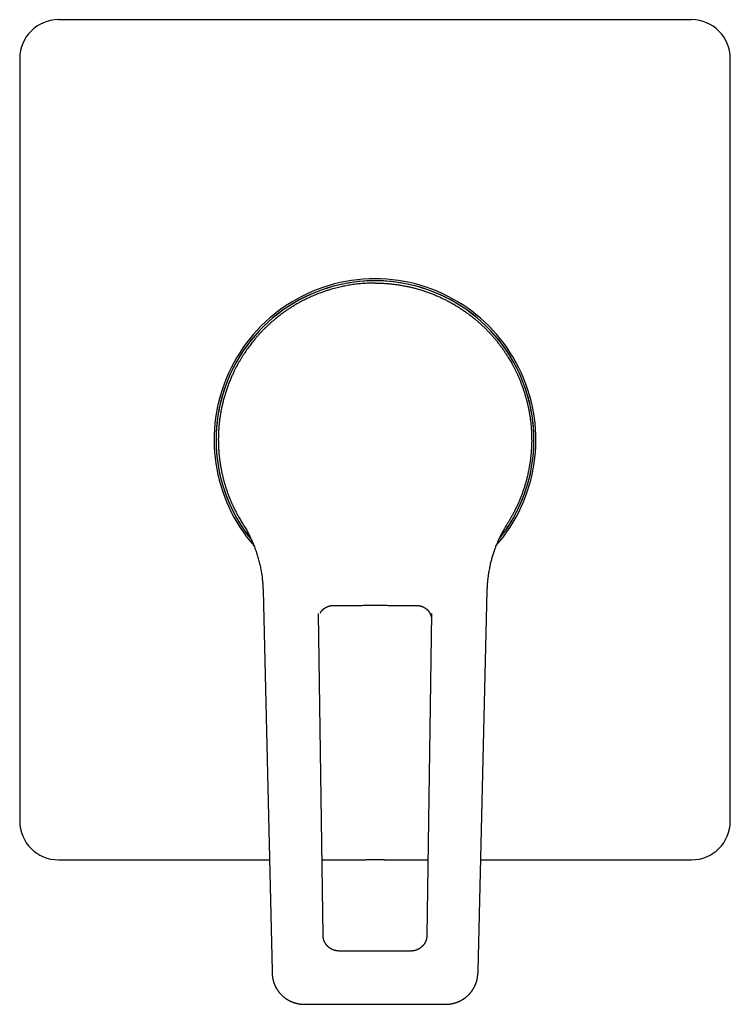
# Model space of a CAD drawing. Units: millimetres. Extents: x 8 to 503, y 12 to 429.
# Drawn here: x 210 to 320, y 276 to 429 of the extents above; entities that cross this region are included whole.
import ezdxf

# ---------------------------------------------------------------- set-up
doc = ezdxf.new("R2010")
doc.units = ezdxf.units.MM

msp = doc.modelspace()

# ---------------------------------------------------------------- linework, layer by layer
at = {"color": 7, "linetype": 'Continuous', "lineweight": 30}
for p, q in [((314, 428.82), (216, 428.82)), ((216, 428.82), (216, 428.82)), ((314, 428.82), (314, 428.82)), ((210, 422.83), (210, 304.83)), ((210, 422.83), (210, 422.83)), ((320, 304.83), (320, 422.83)), ((320, 422.83), (320, 422.83)), ((247.67, 340.53), (249.07, 281.64)), ((282.33, 340.53), (280.93, 281.64)), ((256.96, 287.14), (256.23, 336.91)), ((256.51, 337), (256.54, 337.05)), ((273.77, 336.91), (273.04, 287.14)), ((273.77, 336.94), (273.77, 336.91)), ((273.77, 336.94), (273.77, 336.94)), ((210, 304.83), (210, 304.83)), ((320, 304.83), (320, 304.83)), ((216, 298.83), (248.66, 298.83)), ((216, 298.83), (216, 298.83)), ((256.79, 298.83), (263.37, 298.83)), ((263.37, 298.83), (263.37, 298.83)), ((266.63, 298.83), (273.21, 298.83)), ((266.63, 298.83), (266.63, 298.83)), ((281.34, 298.83), (314, 298.83)), ((314, 298.83), (314, 298.83)), ((270.54, 284.72), (259.46, 284.72)), ((249.07, 281.64), (249.08, 281.26)), ((280.93, 281.64), (280.92, 281.26)), ((254.08, 276.48), (275.92, 276.48)), ((254.08, 276.48), (254.08, 276.48))]:
    msp.add_line(p, q, dxfattribs=at)
for centre, radius, start, end in [((216, 422.83), 6, 90, 180), ((314, 422.83), 6, 0, 90), ((265, 363.83), 24.9, 90, 221.2334), ((265, 363.83), 24.9, 318.768, 90), ((265, 363.83), 24.6, 0, 218.9604), ((265, 363.83), 24.6, 321.042, 180), ((265, 363.83), 24.6, 180, 218.9559), ((265, 363.83), 24.6, 321.0465, 0), ((216, 304.83), 6, 180, 270), ((314, 304.83), 6, 270, 0), ((263.37, 298.93), 0.0999, 269.9636, 296.5333), ((266.63, 298.93), 0.0999, 243.5703, 270.0364)]:
    msp.add_arc(centre, radius, start, end, dxfattribs=at)
for points, knots in [([(265, 388.07), (264.86, 388.07), (264.59, 388.07), (264.18, 388.06), (263.78, 388.04), (263.37, 388.02), (262.96, 387.99), (262.56, 387.95), (262.16, 387.91), (261.76, 387.86), (261.36, 387.8), (260.96, 387.74), (260.55, 387.66), (260.15, 387.58), (259.74, 387.5), (259.34, 387.41), (258.94, 387.31), (258.58, 387.21), (258.27, 387.12), (257.99, 387.04), (257.72, 386.96), (257.44, 386.87), (257.17, 386.78), (256.89, 386.68), (256.59, 386.57), (256.25, 386.44), (255.88, 386.29), (255.51, 386.14), (255.13, 385.98), (254.76, 385.81), (254.39, 385.63), (254.02, 385.45), (253.65, 385.26), (253.29, 385.06), (252.92, 384.85), (252.64, 384.69), (252.45, 384.57), (252.33, 384.5), (252.21, 384.43), (252.09, 384.35), (251.98, 384.28), (251.86, 384.2), (251.74, 384.13), (251.54, 384), (251.26, 383.81), (250.91, 383.56), (250.58, 383.32), (250.26, 383.08), (249.95, 382.84), (249.63, 382.58), (249.32, 382.32), (249, 382.05), (248.7, 381.78), (248.39, 381.49), (248.09, 381.2), (247.79, 380.91), (247.57, 380.69), (247.44, 380.55), (247.39, 380.5), (247.34, 380.44), (247.29, 380.39), (247.24, 380.33), (247.19, 380.28), (247.13, 380.22), (247.05, 380.13), (246.92, 379.99), (246.75, 379.8), (246.58, 379.59), (246.39, 379.37), (246.18, 379.12), (245.96, 378.84), (245.72, 378.53), (245.48, 378.21), (245.24, 377.89), (245.01, 377.55), (244.78, 377.21), (244.55, 376.86), (244.33, 376.5), (244.11, 376.14), (243.89, 375.77), (243.75, 375.51), (243.67, 375.36), (243.65, 375.32), (243.63, 375.29), (243.61, 375.25), (243.59, 375.22), (243.58, 375.18), (243.56, 375.15), (243.51, 375.05), (243.43, 374.9), (243.32, 374.69), (243.21, 374.47), (243.1, 374.23), (242.98, 373.98), (242.86, 373.71), (242.74, 373.44), (242.62, 373.16), (242.5, 372.86), (242.38, 372.57), (242.27, 372.27), (242.16, 371.97), (242.05, 371.66), (241.94, 371.34), (241.84, 371.02), (241.75, 370.7), (241.65, 370.37), (241.56, 370.05), (241.48, 369.71), (241.42, 369.48), (241.39, 369.35), (241.38, 369.32), (241.38, 369.3), (241.37, 369.27), (241.36, 369.24), (241.36, 369.21), (241.34, 369.15), (241.32, 369.04), (241.29, 368.9), (241.25, 368.72), (241.21, 368.5), (241.16, 368.25), (241.11, 368), (241.07, 367.75), (241.03, 367.5), (240.99, 367.24), (240.95, 366.95), (240.92, 366.67), (240.89, 366.44), (240.88, 366.3), (240.87, 366.25), (240.87, 366.24), (240.87, 366.23), (240.87, 366.21), (240.87, 366.2), (240.87, 366.2), (240.87, 366.18), (240.86, 366.15), (240.86, 366.09), (240.85, 366.04), (240.85, 365.97), (240.84, 365.9), (240.83, 365.82), (240.83, 365.73), (240.82, 365.63), (240.81, 365.52), (240.8, 365.41), (240.8, 365.28), (240.79, 365.16), (240.78, 365.02), (240.77, 364.88), (240.77, 364.74), (240.76, 364.58), (240.76, 364.42), (240.76, 364.25), (240.75, 364.08), (240.75, 363.91), (240.75, 363.74), (240.75, 363.56), (240.76, 363.37), (240.76, 363.18), (240.76, 363.04), (240.77, 362.96), (240.77, 362.94), (240.77, 362.92), (240.77, 362.9), (240.77, 362.88), (240.77, 362.86), (240.77, 362.81), (240.78, 362.71), (240.79, 362.49), (240.8, 362.21), (240.83, 361.9), (240.85, 361.62), (240.88, 361.35), (240.91, 361.1), (240.93, 360.85), (240.97, 360.59), (241.01, 360.32), (241.05, 360.04), (241.09, 359.77), (241.14, 359.51), (241.19, 359.25), (241.24, 358.99), (241.29, 358.74), (241.34, 358.5), (241.4, 358.26), (241.45, 358.03), (241.51, 357.81), (241.57, 357.58), (241.63, 357.34), (241.7, 357.1), (241.77, 356.87), (241.82, 356.71), (241.85, 356.63), (241.85, 356.61), (241.86, 356.59), (241.86, 356.57), (241.87, 356.55), (241.88, 356.51), (241.91, 356.41), (241.97, 356.23), (242.05, 356), (242.14, 355.74), (242.24, 355.47), (242.34, 355.19), (242.45, 354.9), (242.58, 354.58), (242.73, 354.24), (242.89, 353.87), (243.06, 353.5), (243.23, 353.14), (243.41, 352.79), (243.59, 352.44), (243.78, 352.1), (243.96, 351.76), (244.16, 351.44), (244.35, 351.12), (244.48, 350.91), (244.55, 350.8)], [0, 0, 0, 0, 0.0077958, 0.0155975, 0.0234052, 0.031219, 0.039039, 0.0467253, 0.0544177, 0.0621162, 0.0698209, 0.0776892, 0.085564, 0.0934454, 0.1013335, 0.1092284, 0.11713, 0.1250384, 0.1305302, 0.136032, 0.1415441, 0.1470663, 0.1525988, 0.1581415, 0.1636944, 0.1713464, 0.1790179, 0.1867089, 0.1944195, 0.2023077, 0.2102164, 0.2181456, 0.2260954, 0.2340658, 0.2420569, 0.2500688, 0.2527133, 0.2553622, 0.2580156, 0.2606735, 0.2633359, 0.2660027, 0.2686739, 0.2713497, 0.2797882, 0.2882709, 0.2958822, 0.3035289, 0.3112109, 0.3189283, 0.3268397, 0.3347881, 0.3427734, 0.3507958, 0.3588552, 0.3669516, 0.3750852, 0.3765267, 0.3779704, 0.3794166, 0.3808651, 0.3823159, 0.3837692, 0.3852248, 0.3866827, 0.3912803, 0.3959013, 0.4014329, 0.4069977, 0.4125957, 0.4201449, 0.4277537, 0.435422, 0.4431498, 0.4510968, 0.4591059, 0.4671771, 0.4753103, 0.4835057, 0.4917632, 0.5000829, 0.5008427, 0.5016039, 0.5023665, 0.5031305, 0.5038959, 0.5046627, 0.5054309, 0.5062005, 0.5110696, 0.5154637, 0.5199016, 0.5252421, 0.5306448, 0.5361098, 0.5420341, 0.54803, 0.5540972, 0.5602359, 0.5664461, 0.5727278, 0.5790809, 0.5855055, 0.5920015, 0.5985691, 0.6050889, 0.6116777, 0.6183354, 0.6250621, 0.6255952, 0.6261299, 0.6266663, 0.6272042, 0.6277438, 0.628285, 0.6288278, 0.6318422, 0.6345749, 0.6373467, 0.6423932, 0.6475641, 0.6522861, 0.6571072, 0.6620275, 0.667047, 0.6727864, 0.6786503, 0.6839134, 0.6862596, 0.6865242, 0.6867889, 0.6870539, 0.6873191, 0.6875583, 0.687629, 0.6877009, 0.6885527, 0.6895471, 0.6906842, 0.6919639, 0.6933862, 0.6949511, 0.6967176, 0.6986363, 0.7007071, 0.7029303, 0.7053056, 0.7078331, 0.7104028, 0.7131127, 0.7159629, 0.7189534, 0.7220841, 0.7253552, 0.7287665, 0.7320168, 0.735385, 0.738871, 0.7424749, 0.7461967, 0.7500364, 0.7504255, 0.7508141, 0.7512024, 0.7515903, 0.7519778, 0.7523648, 0.7527515, 0.7548711, 0.7586261, 0.7652355, 0.771033, 0.7767326, 0.7817388, 0.7866669, 0.791517, 0.796289, 0.8018683, 0.8073368, 0.8126948, 0.8179422, 0.8230789, 0.828105, 0.8330205, 0.8378254, 0.8425197, 0.8471033, 0.8515763, 0.8559387, 0.8609381, 0.8657839, 0.870476, 0.8750145, 0.8754092, 0.8758037, 0.876198, 0.8765921, 0.876986, 0.8773797, 0.879233, 0.8825313, 0.8883856, 0.8935741, 0.8987262, 0.9048123, 0.9108469, 0.9168299, 0.9247622, 0.9326021, 0.9403497, 0.9480049, 0.9557211, 0.9633412, 0.9708652, 0.9782931, 0.9856248, 0.9928604, 1, 1, 1, 1]), ([(265, 388.07), (265.2, 388.07), (265.6, 388.07), (266.19, 388.05), (266.79, 388.01), (267.39, 387.96), (267.98, 387.89), (268.57, 387.81), (269.14, 387.72), (269.7, 387.62), (270.26, 387.5), (270.82, 387.37), (271.38, 387.22), (271.96, 387.06), (272.54, 386.87), (273.12, 386.68), (273.7, 386.46), (274.27, 386.23), (274.82, 386), (275.33, 385.76), (275.82, 385.53), (276.26, 385.31), (276.63, 385.11), (276.87, 384.97), (277.03, 384.88), (277.11, 384.83), (277.19, 384.79), (277.27, 384.74), (277.35, 384.69), (277.57, 384.56), (277.91, 384.35), (278.38, 384.05), (278.84, 383.74), (279.3, 383.41), (279.76, 383.07), (280.21, 382.71), (280.64, 382.36), (281.06, 382), (281.48, 381.62), (281.88, 381.23), (282.28, 380.84), (282.65, 380.46), (283.01, 380.07), (283.36, 379.67), (283.7, 379.27), (284.04, 378.85), (284.37, 378.42), (284.69, 377.98), (285.01, 377.52), (285.33, 377.05), (285.6, 376.62), (285.83, 376.24), (286.01, 375.93), (286.14, 375.71), (286.21, 375.58), (286.23, 375.55), (286.25, 375.51), (286.27, 375.47), (286.29, 375.43), (286.38, 375.27), (286.53, 374.98), (286.74, 374.56), (286.95, 374.13), (287.16, 373.68), (287.35, 373.22), (287.55, 372.75), (287.73, 372.26), (287.92, 371.76), (288.09, 371.23), (288.24, 370.76), (288.36, 370.33), (288.45, 369.98), (288.53, 369.7), (288.57, 369.53), (288.58, 369.47), (288.59, 369.45), (288.59, 369.43), (288.6, 369.42), (288.6, 369.4), (288.62, 369.32), (288.65, 369.18), (288.69, 368.98), (288.74, 368.76), (288.79, 368.52), (288.84, 368.27), (288.89, 368.01), (288.93, 367.74), (288.98, 367.46), (289.02, 367.16), (289.06, 366.85), (289.1, 366.52), (289.13, 366.18), (289.17, 365.83), (289.19, 365.46), (289.22, 365.08), (289.23, 364.72), (289.24, 364.38), (289.25, 364.07), (289.25, 363.83), (289.25, 363.66), (289.25, 363.57), (289.25, 363.47), (289.24, 363.37), (289.24, 363.28), (289.24, 363.18), (289.24, 363.08), (289.23, 362.85), (289.21, 362.48), (289.18, 361.99), (289.14, 361.52), (289.09, 361.06), (289.04, 360.61), (288.97, 360.19), (288.91, 359.77), (288.84, 359.38), (288.76, 358.99), (288.68, 358.62), (288.6, 358.27), (288.52, 357.92), (288.44, 357.61), (288.36, 357.32), (288.29, 357.06), (288.23, 356.89), (288.21, 356.79), (288.2, 356.77), (288.19, 356.74), (288.18, 356.72), (288.18, 356.69), (288.17, 356.67), (288.11, 356.47), (287.99, 356.11), (287.81, 355.59), (287.62, 355.08), (287.42, 354.58), (287.21, 354.09), (286.99, 353.61), (286.76, 353.13), (286.52, 352.65), (286.26, 352.17), (286, 351.7), (285.73, 351.24), (285.55, 350.95), (285.45, 350.8)], [0, 0, 0, 0, 0.011378, 0.022784, 0.034217, 0.045677, 0.057166, 0.068682, 0.079567, 0.090477, 0.101412, 0.112373, 0.12336, 0.13504, 0.146751, 0.158491, 0.17026, 0.18206, 0.193889, 0.204325, 0.214784, 0.225266, 0.232198, 0.23914, 0.24096, 0.24278, 0.244602, 0.246424, 0.248247, 0.25007, 0.260661, 0.271357, 0.282158, 0.293063, 0.304074, 0.31519, 0.325766, 0.336437, 0.347201, 0.358059, 0.369011, 0.379048, 0.389164, 0.399357, 0.409628, 0.419977, 0.430404, 0.440908, 0.451774, 0.462723, 0.473753, 0.481079, 0.48844, 0.494948, 0.495802, 0.496657, 0.497512, 0.498368, 0.499224, 0.500081, 0.508995, 0.518099, 0.527391, 0.536871, 0.546539, 0.556396, 0.566442, 0.576952, 0.58766, 0.598567, 0.605874, 0.613269, 0.619847, 0.622763, 0.623146, 0.623529, 0.623912, 0.624295, 0.624679, 0.625063, 0.628803, 0.632851, 0.637207, 0.64187, 0.646842, 0.652122, 0.657382, 0.662916, 0.668724, 0.674805, 0.68116, 0.687789, 0.694692, 0.701869, 0.709319, 0.717043, 0.722882, 0.728867, 0.735, 0.736835, 0.738683, 0.740544, 0.742417, 0.744303, 0.746202, 0.748114, 0.750039, 0.759806, 0.769315, 0.778566, 0.787559, 0.796293, 0.804621, 0.812699, 0.820529, 0.828109, 0.835441, 0.842523, 0.849357, 0.855941, 0.86153, 0.866926, 0.871514, 0.87202, 0.872524, 0.873026, 0.873526, 0.874024, 0.87452, 0.875015, 0.885909, 0.896648, 0.907231, 0.917658, 0.927929, 0.938044, 0.948004, 0.95878, 0.969367, 0.979767, 0.989977, 1, 1, 1, 1]), ([(244.55, 350.8), (244.61, 350.69), (244.75, 350.48), (244.95, 350.15), (245.14, 349.82), (245.32, 349.48), (245.5, 349.14), (245.66, 348.81), (245.82, 348.47), (245.98, 348.13), (246.13, 347.78), (246.27, 347.43), (246.41, 347.07), (246.54, 346.71), (246.66, 346.35), (246.78, 345.98), (246.89, 345.62), (246.99, 345.25), (247.09, 344.88), (247.18, 344.51), (247.26, 344.13), (247.33, 343.76), (247.4, 343.38), (247.46, 343.01), (247.51, 342.64), (247.55, 342.28), (247.59, 341.93), (247.62, 341.58), (247.64, 341.23), (247.66, 340.88), (247.67, 340.65), (247.67, 340.53)], [0, 0, 0, 0, 0.035117, 0.070235, 0.105353, 0.140472, 0.175591, 0.210084, 0.244578, 0.279072, 0.313566, 0.348765, 0.383965, 0.419165, 0.454365, 0.489566, 0.524768, 0.559969, 0.595171, 0.630373, 0.665575, 0.700778, 0.73598, 0.771183, 0.806385, 0.838654, 0.870924, 0.903193, 0.935462, 0.967731, 1, 1, 1, 1]), ([(285.45, 350.8), (285.38, 350.69), (285.24, 350.46), (285.04, 350.12), (284.83, 349.76), (284.64, 349.4), (284.44, 349.02), (284.25, 348.63), (284.07, 348.23), (283.89, 347.82), (283.71, 347.39), (283.57, 347), (283.44, 346.66), (283.37, 346.44), (283.32, 346.3), (283.3, 346.24), (283.28, 346.18), (283.26, 346.12), (283.24, 346.06), (283.23, 346), (283.21, 345.94), (283.16, 345.8), (283.1, 345.57), (283.01, 345.27), (282.93, 344.95), (282.85, 344.62), (282.77, 344.27), (282.7, 343.9), (282.64, 343.62), (282.61, 343.45), (282.6, 343.37), (282.59, 343.3), (282.58, 343.24), (282.56, 343.13), (282.54, 342.98), (282.51, 342.76), (282.47, 342.52), (282.45, 342.27), (282.42, 342.01), (282.39, 341.74), (282.37, 341.46), (282.35, 341.16), (282.34, 340.85), (282.33, 340.64), (282.33, 340.53)], [0, 0, 0, 0, 0.036305, 0.073251, 0.110839, 0.149069, 0.187942, 0.227456, 0.267613, 0.30951, 0.352083, 0.395334, 0.424251, 0.453463, 0.459236, 0.46502, 0.470816, 0.476623, 0.482442, 0.488271, 0.494113, 0.499965, 0.52863, 0.558068, 0.58828, 0.619266, 0.651026, 0.686855, 0.72362, 0.730188, 0.736785, 0.74341, 0.750038, 0.75465, 0.773472, 0.794094, 0.815914, 0.838933, 0.863149, 0.888563, 0.914689, 0.94197, 0.970407, 1, 1, 1, 1]), ([(256.84, 337.45), (256.85, 337.47), (256.87, 337.49), (256.9, 337.52), (256.93, 337.55), (256.96, 337.57), (256.97, 337.59), (256.99, 337.6), (257, 337.61), (257.01, 337.62), (257.01, 337.62), (257.02, 337.63), (257.03, 337.64), (257.05, 337.65), (257.07, 337.67), (257.09, 337.69), (257.12, 337.71), (257.15, 337.73), (257.17, 337.75), (257.2, 337.76), (257.23, 337.79), (257.27, 337.81), (257.31, 337.84), (257.35, 337.86), (257.39, 337.88), (257.43, 337.91), (257.47, 337.92), (257.5, 337.94), (257.51, 337.95), (257.52, 337.95), (257.53, 337.95), (257.53, 337.96), (257.54, 337.96), (257.56, 337.97), (257.58, 337.98), (257.6, 337.99), (257.64, 338), (257.67, 338.02), (257.72, 338.03), (257.77, 338.05), (257.82, 338.07), (257.88, 338.09), (257.95, 338.11), (258.03, 338.13), (258.11, 338.15), (258.2, 338.16), (258.29, 338.18), (258.37, 338.19), (258.45, 338.19), (258.54, 338.2), (258.63, 338.2), (258.69, 338.2), (258.73, 338.2)], [0, 0, 0, 0, 0.025335, 0.047499, 0.066499, 0.082342, 0.095032, 0.104575, 0.110975, 0.114315, 0.117308, 0.123622, 0.132123, 0.142808, 0.155674, 0.170717, 0.18769, 0.204465, 0.220547, 0.23594, 0.250643, 0.277988, 0.302593, 0.324811, 0.347556, 0.37149, 0.396606, 0.408126, 0.416972, 0.421386, 0.424614, 0.4269, 0.432479, 0.439853, 0.449019, 0.463433, 0.480794, 0.501066, 0.52391, 0.549212, 0.576956, 0.607123, 0.641224, 0.677919, 0.717174, 0.758949, 0.803199, 0.839673, 0.877619, 0.91701, 0.957815, 1, 1, 1, 1]), ([(258.73, 338.21), (258.87, 338.2), (259.17, 338.2), (259.62, 338.2), (260.07, 338.2), (260.52, 338.2), (260.97, 338.2), (261.42, 338.2), (261.87, 338.21), (262.32, 338.21), (262.77, 338.21), (263.22, 338.21), (263.67, 338.22), (264.13, 338.22), (264.57, 338.22), (264.86, 338.22), (265, 338.22)], [0, 0, 0, 0, 0.071292, 0.142803, 0.214269, 0.28575, 0.357289, 0.428915, 0.500645, 0.572489, 0.644448, 0.716526, 0.788725, 0.861049, 0.933502, 1, 1, 1, 1]), ([(265, 338.22), (265.15, 338.22), (265.45, 338.22), (265.9, 338.22), (266.36, 338.22), (266.81, 338.21), (267.26, 338.21), (267.7, 338.21), (268.15, 338.21), (268.6, 338.2), (269.05, 338.2), (269.49, 338.2), (269.94, 338.2), (270.38, 338.2), (270.83, 338.2), (271.13, 338.2), (271.28, 338.21)], [0, 0, 0, 0, 0.072112, 0.144097, 0.215955, 0.28769, 0.359306, 0.430805, 0.502189, 0.573461, 0.644632, 0.715716, 0.786745, 0.857759, 0.928819, 1, 1, 1, 1]), ([(271.27, 338.2), (271.3, 338.2), (271.35, 338.2), (271.43, 338.2), (271.49, 338.2), (271.55, 338.19), (271.6, 338.19), (271.65, 338.18), (271.69, 338.18), (271.73, 338.17), (271.77, 338.17), (271.8, 338.16), (271.83, 338.16), (271.87, 338.15), (271.91, 338.14), (271.96, 338.13), (272, 338.12), (272.05, 338.11), (272.1, 338.09), (272.15, 338.08), (272.22, 338.06), (272.29, 338.03), (272.35, 338.01), (272.41, 337.98), (272.46, 337.96), (272.5, 337.94), (272.53, 337.92), (272.56, 337.91), (272.57, 337.9), (272.59, 337.9), (272.6, 337.89), (272.62, 337.88), (272.63, 337.87), (272.66, 337.86), (272.68, 337.84), (272.7, 337.83), (272.73, 337.81), (272.76, 337.79), (272.8, 337.77), (272.84, 337.74), (272.88, 337.71), (272.92, 337.68), (272.95, 337.65), (272.98, 337.63), (273, 337.61), (273.02, 337.59), (273.05, 337.56), (273.09, 337.53), (273.13, 337.49), (273.15, 337.47), (273.16, 337.45)], [0, 0, 0, 0, 0.0357184, 0.0685578, 0.0984709, 0.1254171, 0.1493612, 0.1702901, 0.1890994, 0.2079279, 0.2247917, 0.239679, 0.2543774, 0.2708643, 0.2903153, 0.3117991, 0.3352234, 0.3589665, 0.3824637, 0.405712, 0.4417349, 0.4772571, 0.5136214, 0.5402734, 0.5675373, 0.5953326, 0.6100496, 0.6223012, 0.6320818, 0.6393869, 0.6455626, 0.6543818, 0.6658902, 0.6788698, 0.6921468, 0.7057217, 0.7195949, 0.7337671, 0.7621992, 0.788419, 0.8123923, 0.8355171, 0.8593022, 0.8726663, 0.8867344, 0.9036187, 0.9235589, 0.9477337, 0.9752774, 1, 1, 1, 1]), ([(256.23, 336.91), (256.23, 336.92), (256.23, 336.93), (256.23, 336.94), (256.23, 336.94)], [0, 0, 0, 0, 0.8370941, 1, 1, 1, 1]), ([(256.54, 337.05), (256.55, 337.06), (256.56, 337.08), (256.57, 337.1), (256.59, 337.13), (256.6, 337.14), (256.61, 337.16), (256.63, 337.19), (256.65, 337.22), (256.67, 337.26), (256.69, 337.28), (256.7, 337.3), (256.71, 337.31), (256.72, 337.32), (256.73, 337.33), (256.74, 337.34), (256.75, 337.36), (256.77, 337.38), (256.79, 337.4), (256.81, 337.43), (256.83, 337.44), (256.84, 337.45)], [0, 0, 0, 0, 0.066563, 0.122856, 0.169487, 0.21324, 0.256066, 0.298017, 0.396412, 0.495839, 0.541945, 0.583335, 0.616191, 0.641951, 0.671236, 0.699987, 0.734375, 0.781687, 0.84274, 0.917503, 1, 1, 1, 1]), ([(273.16, 337.45), (273.17, 337.44), (273.2, 337.41), (273.23, 337.38), (273.26, 337.34), (273.28, 337.31), (273.31, 337.28), (273.33, 337.25), (273.34, 337.23), (273.35, 337.22), (273.36, 337.21), (273.37, 337.2), (273.37, 337.19), (273.38, 337.18), (273.39, 337.16), (273.4, 337.14), (273.42, 337.12), (273.44, 337.09), (273.45, 337.06), (273.46, 337.05)], [0, 0, 0, 0, 0.112716, 0.212598, 0.299607, 0.37914, 0.460083, 0.542574, 0.579209, 0.612629, 0.641463, 0.665706, 0.685351, 0.704561, 0.735759, 0.780865, 0.839911, 0.912938, 1, 1, 1, 1]), ([(273.46, 337.05), (273.46, 337.04), (273.48, 337.02), (273.49, 336.99), (273.5, 336.97), (273.51, 336.95), (273.52, 336.93), (273.54, 336.9), (273.56, 336.85), (273.59, 336.78), (273.62, 336.71), (273.65, 336.64), (273.67, 336.56), (273.69, 336.49), (273.71, 336.43), (273.72, 336.38), (273.72, 336.36), (273.72, 336.36)], [0, 0, 0, 0, 0.0475427, 0.0894925, 0.1258325, 0.1565464, 0.1816196, 0.2031755, 0.3082132, 0.4038042, 0.4993866, 0.6131251, 0.7225918, 0.8273714, 0.9024293, 0.9842861, 1, 1, 1, 1]), ([(263.37, 298.83), (263.37, 298.83), (263.38, 298.83), (263.39, 298.84), (263.4, 298.84), (263.41, 298.85), (263.42, 298.85), (263.44, 298.85), (263.47, 298.85), (263.5, 298.85), (263.54, 298.86), (263.59, 298.86), (263.64, 298.86), (263.69, 298.86), (263.75, 298.86), (263.81, 298.86), (263.88, 298.86), (263.95, 298.87), (264.02, 298.87), (264.1, 298.87), (264.18, 298.87), (264.26, 298.87), (264.35, 298.87), (264.44, 298.87), (264.53, 298.87), (264.62, 298.87), (264.72, 298.87), (264.81, 298.87), (264.9, 298.87), (265, 298.87), (265.1, 298.87), (265.19, 298.87), (265.29, 298.87), (265.38, 298.87), (265.47, 298.87), (265.56, 298.87), (265.65, 298.87), (265.74, 298.87), (265.82, 298.87), (265.9, 298.87), (265.98, 298.87), (266.05, 298.87), (266.12, 298.86), (266.19, 298.86), (266.25, 298.86), (266.31, 298.86), (266.36, 298.86), (266.41, 298.86), (266.46, 298.86), (266.5, 298.85), (266.53, 298.85), (266.56, 298.85), (266.58, 298.85), (266.59, 298.85), (266.6, 298.85), (266.6, 298.84), (266.61, 298.84), (266.61, 298.84), (266.62, 298.83), (266.63, 298.83), (266.63, 298.83)], [0, 0, 0, 0, 0.0468923, 0.0937846, 0.140674, 0.1563383, 0.1720305, 0.1877375, 0.2034224, 0.2190626, 0.2346846, 0.250366, 0.2643665, 0.2783693, 0.2923491, 0.3062804, 0.3202153, 0.3339455, 0.347696, 0.3614422, 0.3751599, 0.389081, 0.4030346, 0.4170269, 0.4310318, 0.445023, 0.4587269, 0.4724043, 0.4861279, 0.4998799, 0.5138855, 0.5278688, 0.5418047, 0.5557475, 0.5697337, 0.5834888, 0.5972375, 0.6109547, 0.6246309, 0.6385936, 0.6525901, 0.6665948, 0.6805818, 0.6945261, 0.7082181, 0.7219557, 0.7357145, 0.7494706, 0.7651242, 0.780719, 0.7963388, 0.8120003, 0.8276757, 0.839978, 0.8522434, 0.8646156, 0.8770026, 0.8893898, 0.9446939, 1, 1, 1, 1]), ([(263.41, 298.84), (263.41, 298.84), (263.41, 298.84), (263.42, 298.84), (263.42, 298.84), (263.42, 298.84), (263.42, 298.84), (263.43, 298.85), (263.43, 298.85), (263.43, 298.85), (263.43, 298.85), (263.43, 298.85), (263.43, 298.85), (263.43, 298.85), (263.43, 298.85), (263.43, 298.85), (263.43, 298.85), (263.43, 298.85), (263.43, 298.85), (263.43, 298.85), (263.43, 298.85), (263.43, 298.85), (263.43, 298.85), (263.43, 298.85), (263.43, 298.85), (263.44, 298.85), (263.45, 298.85), (263.46, 298.85), (263.48, 298.85), (263.5, 298.85), (263.52, 298.85), (263.56, 298.86), (263.6, 298.86), (263.65, 298.86), (263.7, 298.86), (263.74, 298.86), (263.76, 298.86)], [0, 0, 0, 0, 0.053734, 0.104377, 0.151909, 0.196316, 0.237595, 0.275745, 0.308851, 0.33918, 0.366734, 0.391516, 0.41353, 0.431826, 0.447617, 0.460897, 0.471766, 0.480128, 0.486149, 0.492351, 0.499637, 0.510824, 0.52388, 0.538804, 0.563844, 0.591107, 0.620584, 0.652262, 0.686127, 0.722173, 0.768185, 0.815083, 0.86219, 0.909466, 0.956823, 1, 1, 1, 1]), ([(265.18, 298.87), (265.19, 298.87), (265.22, 298.87), (265.27, 298.87), (265.34, 298.87), (265.42, 298.87), (265.49, 298.87), (265.57, 298.87), (265.66, 298.87), (265.75, 298.87), (265.84, 298.87), (265.93, 298.87), (266.02, 298.87), (266.1, 298.86), (266.17, 298.86), (266.25, 298.86), (266.31, 298.86), (266.36, 298.86), (266.4, 298.86), (266.44, 298.86), (266.47, 298.86), (266.49, 298.85), (266.51, 298.85), (266.52, 298.85), (266.53, 298.85), (266.54, 298.85), (266.55, 298.85), (266.56, 298.85), (266.56, 298.85), (266.57, 298.85), (266.57, 298.85), (266.57, 298.85), (266.57, 298.85), (266.57, 298.85), (266.57, 298.85), (266.57, 298.85), (266.58, 298.85), (266.58, 298.85), (266.58, 298.85), (266.58, 298.85), (266.58, 298.85), (266.58, 298.84), (266.58, 298.84), (266.58, 298.84), (266.58, 298.84), (266.58, 298.84), (266.58, 298.84), (266.59, 298.84), (266.59, 298.84), (266.59, 298.84), (266.59, 298.84), (266.59, 298.84)], [0, 0, 0, 0, 0.0057939, 0.0270931, 0.0495275, 0.0731035, 0.097826, 0.1236965, 0.1501254, 0.183244, 0.2164441, 0.2497102, 0.2830264, 0.3163787, 0.3497571, 0.3831583, 0.4165874, 0.4431715, 0.4689195, 0.4937273, 0.5175704, 0.5405004, 0.5563379, 0.5717309, 0.5866821, 0.6011922, 0.6152604, 0.6283926, 0.6400346, 0.6472945, 0.6538205, 0.6596114, 0.6646667, 0.6693915, 0.6747237, 0.6815735, 0.6899446, 0.6998426, 0.7112759, 0.7242573, 0.7406514, 0.7589738, 0.779215, 0.801377, 0.8254618, 0.8514719, 0.8777607, 0.9057629, 0.9354759, 0.9668928, 1, 1, 1, 1]), ([(259.46, 284.72), (259.46, 284.72), (259.44, 284.72), (259.39, 284.73), (259.32, 284.73), (259.26, 284.73), (259.19, 284.74), (259.12, 284.75), (259.06, 284.76), (258.99, 284.77), (258.92, 284.78), (258.86, 284.8), (258.79, 284.81), (258.73, 284.83), (258.67, 284.85), (258.6, 284.87), (258.54, 284.9), (258.48, 284.92), (258.42, 284.95), (258.36, 284.98), (258.3, 285.01), (258.24, 285.04), (258.18, 285.07), (258.12, 285.1), (258.07, 285.14), (258.01, 285.18), (257.96, 285.22), (257.91, 285.26), (257.85, 285.3), (257.8, 285.34), (257.75, 285.38), (257.71, 285.43), (257.66, 285.48), (257.61, 285.53), (257.57, 285.57), (257.53, 285.62), (257.48, 285.68), (257.44, 285.73), (257.4, 285.78), (257.37, 285.84), (257.33, 285.89), (257.3, 285.95), (257.26, 286.01), (257.23, 286.06), (257.2, 286.12), (257.18, 286.18), (257.15, 286.24), (257.12, 286.3), (257.1, 286.37), (257.08, 286.43), (257.06, 286.49), (257.04, 286.55), (257.03, 286.62), (257.01, 286.68), (257, 286.75), (256.99, 286.81), (256.98, 286.88), (256.97, 286.94), (256.97, 287.01), (256.96, 287.07), (256.96, 287.12), (256.96, 287.14)], [0, 0, 0, 0, 0.001681, 0.018805, 0.03593, 0.053054, 0.070179, 0.087305, 0.104431, 0.121559, 0.138688, 0.155819, 0.172952, 0.190087, 0.207224, 0.224365, 0.241508, 0.258654, 0.275804, 0.292958, 0.310115, 0.327276, 0.344442, 0.361612, 0.378787, 0.395966, 0.413151, 0.43034, 0.447535, 0.464736, 0.481942, 0.499153, 0.51637, 0.533593, 0.550822, 0.568057, 0.585298, 0.602544, 0.619797, 0.637055, 0.65432, 0.67159, 0.688865, 0.706146, 0.723433, 0.740725, 0.758022, 0.775324, 0.792631, 0.809942, 0.827258, 0.844577, 0.861901, 0.879228, 0.896557, 0.91389, 0.931225, 0.948563, 0.965902, 0.983243, 1, 1, 1, 1]), ([(273.04, 287.14), (273.04, 287.13), (273.04, 287.1), (273.03, 287.04), (273.03, 286.98), (273.02, 286.91), (273.02, 286.85), (273.01, 286.78), (272.99, 286.72), (272.98, 286.65), (272.97, 286.59), (272.95, 286.52), (272.93, 286.46), (272.91, 286.4), (272.89, 286.34), (272.86, 286.27), (272.84, 286.21), (272.81, 286.15), (272.78, 286.09), (272.75, 286.04), (272.72, 285.98), (272.69, 285.92), (272.65, 285.86), (272.61, 285.81), (272.58, 285.76), (272.54, 285.7), (272.5, 285.65), (272.45, 285.6), (272.41, 285.55), (272.37, 285.5), (272.32, 285.45), (272.27, 285.41), (272.22, 285.36), (272.17, 285.32), (272.12, 285.28), (272.07, 285.24), (272.01, 285.2), (271.96, 285.16), (271.9, 285.12), (271.85, 285.09), (271.79, 285.05), (271.73, 285.02), (271.67, 284.99), (271.61, 284.96), (271.55, 284.93), (271.49, 284.91), (271.43, 284.88), (271.36, 284.86), (271.3, 284.84), (271.24, 284.82), (271.17, 284.8), (271.11, 284.79), (271.04, 284.77), (270.98, 284.76), (270.91, 284.75), (270.84, 284.74), (270.78, 284.74), (270.71, 284.73), (270.64, 284.73), (270.59, 284.72), (270.55, 284.72), (270.54, 284.72)], [0, 0, 0, 0, 0.007666, 0.025008, 0.04235, 0.059692, 0.077032, 0.094372, 0.111709, 0.129044, 0.146377, 0.163707, 0.181033, 0.198357, 0.215676, 0.232992, 0.250303, 0.26761, 0.284912, 0.302209, 0.319502, 0.336788, 0.35407, 0.371346, 0.388616, 0.40588, 0.423139, 0.440392, 0.457639, 0.47488, 0.492115, 0.509344, 0.526568, 0.543785, 0.560997, 0.578204, 0.595404, 0.6126, 0.62979, 0.646975, 0.664155, 0.68133, 0.698501, 0.715667, 0.732829, 0.749987, 0.767141, 0.784291, 0.801438, 0.818581, 0.835722, 0.85286, 0.869995, 0.887128, 0.90426, 0.921389, 0.938517, 0.955644, 0.972769, 0.989894, 1, 1, 1, 1]), ([(249.08, 281.25), (249.09, 281.2), (249.09, 281.1), (249.1, 280.96), (249.11, 280.82), (249.13, 280.69), (249.15, 280.56), (249.17, 280.43), (249.2, 280.31), (249.23, 280.2), (249.26, 280.09), (249.29, 279.98), (249.32, 279.87), (249.36, 279.77), (249.39, 279.68), (249.43, 279.58), (249.46, 279.5), (249.5, 279.41), (249.54, 279.33), (249.57, 279.25), (249.61, 279.18), (249.64, 279.12), (249.67, 279.06), (249.71, 279), (249.74, 278.95), (249.76, 278.9), (249.79, 278.86), (249.82, 278.81), (249.85, 278.76), (249.88, 278.72), (249.9, 278.69), (249.91, 278.68), (249.91, 278.67), (249.92, 278.66), (249.92, 278.65), (249.93, 278.65), (249.94, 278.63), (249.95, 278.62), (249.97, 278.59), (249.99, 278.56), (250.02, 278.52), (250.04, 278.48), (250.07, 278.44), (250.11, 278.4), (250.15, 278.35), (250.19, 278.3), (250.23, 278.25), (250.28, 278.19), (250.33, 278.13), (250.38, 278.08), (250.43, 278.03), (250.5, 277.96), (250.57, 277.89), (250.66, 277.81), (250.74, 277.73), (250.82, 277.66), (250.9, 277.6), (250.97, 277.54), (251.04, 277.48), (251.1, 277.44), (251.16, 277.4), (251.2, 277.37), (251.24, 277.35), (251.28, 277.32), (251.32, 277.29), (251.36, 277.27), (251.41, 277.24), (251.46, 277.2), (251.52, 277.17), (251.58, 277.13), (251.65, 277.1), (251.72, 277.06), (251.8, 277.02), (251.88, 276.98), (251.97, 276.94), (252.06, 276.9), (252.15, 276.86), (252.25, 276.82), (252.36, 276.78), (252.47, 276.74), (252.59, 276.7), (252.72, 276.67), (252.85, 276.63), (252.99, 276.6), (253.13, 276.57), (253.28, 276.54), (253.43, 276.52), (253.59, 276.5), (253.75, 276.49), (253.91, 276.48), (254.02, 276.48), (254.08, 276.48)], [0, 0, 0, 0, 0.019463, 0.038368, 0.056716, 0.074507, 0.091743, 0.108424, 0.124552, 0.140127, 0.155852, 0.17097, 0.185484, 0.199392, 0.212697, 0.225396, 0.238562, 0.251009, 0.262737, 0.273746, 0.284037, 0.293609, 0.302462, 0.311371, 0.31941, 0.32658, 0.332879, 0.33831, 0.34785, 0.356509, 0.358631, 0.360693, 0.362664, 0.364149, 0.365023, 0.365623, 0.367653, 0.370711, 0.374797, 0.37991, 0.386051, 0.391954, 0.39857, 0.4059, 0.413944, 0.422701, 0.432171, 0.441755, 0.451773, 0.461597, 0.471182, 0.480527, 0.496813, 0.512314, 0.527032, 0.540965, 0.554115, 0.56648, 0.578062, 0.588861, 0.595993, 0.602736, 0.609092, 0.615059, 0.621143, 0.627853, 0.635294, 0.643467, 0.65237, 0.661646, 0.671601, 0.682235, 0.693549, 0.705542, 0.718213, 0.730783, 0.743956, 0.757733, 0.772114, 0.787099, 0.803653, 0.820887, 0.838802, 0.857398, 0.876677, 0.89664, 0.916089, 0.936148, 0.956819, 0.978102, 1, 1, 1, 1]), ([(275.92, 276.48), (275.97, 276.48), (276.07, 276.48), (276.22, 276.49), (276.37, 276.5), (276.51, 276.51), (276.65, 276.53), (276.78, 276.55), (276.91, 276.58), (277.04, 276.6), (277.17, 276.64), (277.3, 276.67), (277.42, 276.7), (277.54, 276.74), (277.65, 276.78), (277.76, 276.82), (277.86, 276.86), (277.96, 276.91), (278.05, 276.95), (278.14, 276.99), (278.23, 277.04), (278.32, 277.08), (278.4, 277.13), (278.47, 277.17), (278.53, 277.2), (278.58, 277.23), (278.63, 277.26), (278.67, 277.29), (278.71, 277.31), (278.74, 277.33), (278.78, 277.36), (278.83, 277.39), (278.89, 277.43), (278.94, 277.48), (279.01, 277.53), (279.08, 277.58), (279.16, 277.65), (279.25, 277.72), (279.34, 277.8), (279.43, 277.88), (279.51, 277.96), (279.58, 278.03), (279.63, 278.1), (279.69, 278.16), (279.75, 278.22), (279.8, 278.29), (279.85, 278.34), (279.89, 278.4), (279.92, 278.44), (279.95, 278.48), (279.98, 278.52), (280, 278.55), (280.02, 278.58), (280.04, 278.6), (280.06, 278.62), (280.07, 278.64), (280.07, 278.65), (280.08, 278.66), (280.08, 278.66), (280.09, 278.67), (280.1, 278.68), (280.11, 278.71), (280.13, 278.74), (280.16, 278.78), (280.19, 278.82), (280.21, 278.86), (280.24, 278.91), (280.27, 278.96), (280.3, 279.01), (280.34, 279.08), (280.37, 279.15), (280.41, 279.22), (280.45, 279.31), (280.49, 279.39), (280.53, 279.49), (280.57, 279.58), (280.61, 279.69), (280.65, 279.79), (280.69, 279.9), (280.72, 280.02), (280.76, 280.14), (280.79, 280.27), (280.82, 280.4), (280.84, 280.53), (280.87, 280.66), (280.88, 280.8), (280.9, 280.94), (280.91, 281.09), (280.91, 281.19), (280.92, 281.25)], [0, 0, 0, 0, 0.019933, 0.039357, 0.058276, 0.076688, 0.094596, 0.112, 0.128902, 0.146914, 0.164319, 0.181119, 0.197313, 0.212902, 0.228776, 0.24397, 0.258485, 0.272321, 0.285478, 0.297955, 0.311789, 0.32468, 0.336628, 0.347632, 0.355897, 0.363537, 0.370551, 0.376938, 0.382699, 0.388032, 0.393627, 0.401843, 0.410666, 0.420095, 0.430132, 0.442871, 0.456471, 0.470931, 0.486252, 0.502432, 0.519474, 0.530308, 0.541463, 0.552939, 0.56434, 0.574909, 0.584629, 0.5935, 0.600885, 0.607557, 0.613515, 0.61876, 0.62329, 0.627108, 0.630536, 0.633069, 0.634706, 0.635293, 0.636358, 0.637965, 0.639869, 0.641828, 0.647973, 0.654594, 0.661691, 0.667479, 0.674244, 0.681988, 0.69071, 0.70041, 0.711088, 0.722052, 0.733886, 0.746589, 0.760162, 0.774604, 0.788489, 0.803092, 0.818415, 0.834458, 0.851221, 0.868705, 0.886912, 0.904235, 0.922167, 0.940709, 0.959861, 0.979624, 1, 1, 1, 1])]:
    msp.add_open_spline(points, degree=3, knots=knots, dxfattribs=at)

doc.saveas('drawing.dxf')
